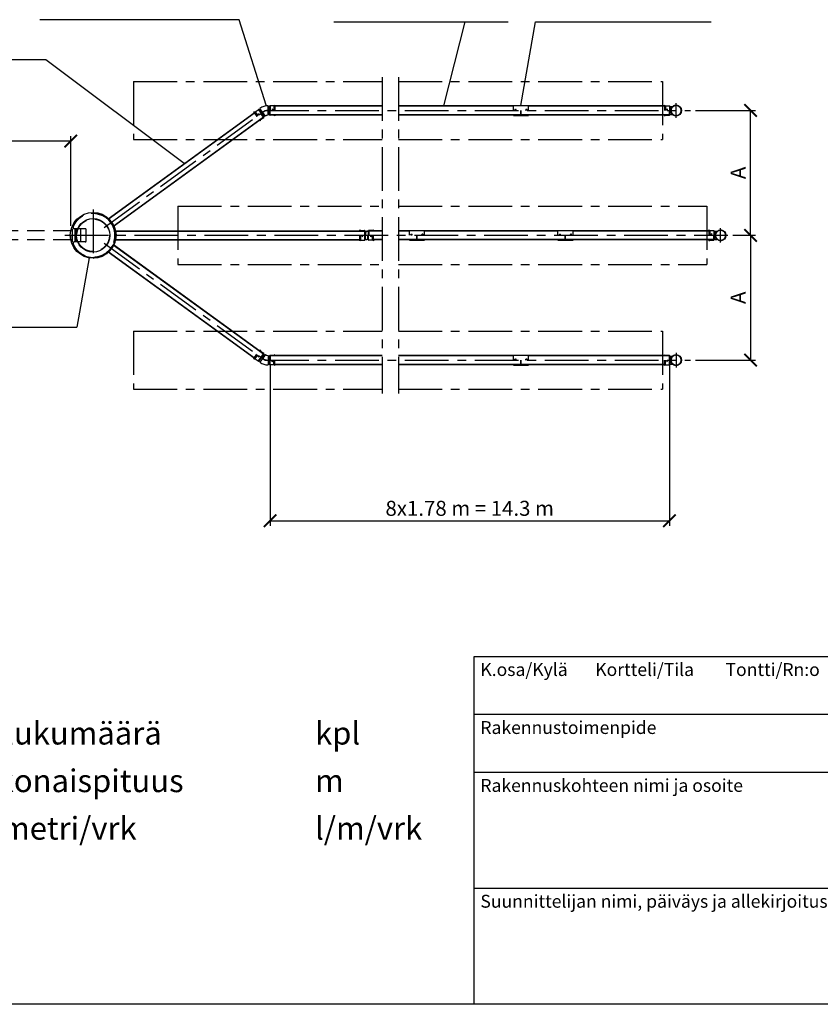
# Model space of a CAD drawing. Extents: x 0 to 29400, y 0 to 20790.
# Drawn here: x 9616 to 19232, y 0 to 11834 of the extents above; entities that cross this region are included whole.
import ezdxf

# ---------------------------------------------------------------- set-up
doc = ezdxf.new("R2010")
doc.units = 0
doc.header["$LTSCALE"] = 420
doc.linetypes.add('CENTER', pattern=[2, 1.25, -0.25, 0.25, -0.25])
doc.linetypes.add('DASHED', pattern=[0.75, 0.5, -0.25])
doc.layers.get('0').update_dxf_attribs({"linetype": 'CONTINUOUS'})
for name, color, linetype in [('KATKO', 1, 'DASHED'), ('KESKI', 3, 'CENTER'), ('MITAT', 3, 'CONTINUOUS'), ('TEKSTI', 5, 'CONTINUOUS')]:
    doc.layers.add(name, color=color, linetype=linetype)
doc.styles.add('HUOM', font='ARIAL.TTF')
doc.styles.add('ROMANS', font='ROMANS.SHX')

# ---------------------------------------------------------------- blocks, each defined once
blk = doc.blocks.new('_ARCHTICK')
at = {"color": 0, "linetype": 'BYBLOCK', "const_width": 0.15}
blk.add_lwpolyline([(-0.5, -0.5), (0.5, 0.5)], dxfattribs=at)

msp = doc.modelspace()

# ---------------------------------------------------------------- linework, layer by layer
for p, q in [((12599, 10685), (12599, 10799)), ((12614, 10791), (12599, 10791)), ((12614, 10791), (12621, 10798)), ((12614, 10791), (12614, 10742)), ((12623, 10799), (12623, 10742)), ((12669, 10799), (12624, 10799)), ((12669, 10799), (12669, 10742)), ((12681, 10807), (12673, 10800)), ((12682, 10805), (12681, 10807)), ((12681, 10807), (12681, 10742)), ((12682, 10805), (12682, 10742)), ((13970, 10797), (12682, 10797)), ((13970, 10793), (12682, 10793)), ((15546, 10797), (14165, 10797)), ((15546, 10793), (14165, 10793)), ((15546, 10801), (15728, 10801)), ((15546, 10742), (15546, 10801)), ((15728, 10742), (15728, 10801)), ((17362, 10797), (15728, 10797)), ((17360, 10793), (15728, 10793)), ((17360, 10805), (17362, 10807)), ((17360, 10805), (17360, 10742)), ((17362, 10807), (17370, 10800)), ((17362, 10807), (17362, 10742)), ((17373, 10799), (17419, 10799)), ((17373, 10799), (17373, 10742)), ((17420, 10799), (17420, 10742)), ((17428, 10791), (17422, 10798)), ((17428, 10791), (17458, 10791)), ((17428, 10791), (17428, 10742)), ((10678, 9440), (12434, 10716)), ((10680, 9437), (12436, 10713)), ((10740, 9354), (12544, 10665)), ((10742, 9351), (12546, 10662)), ((12429, 10725), (12440, 10725)), ((12429, 10723), (12429, 10725)), ((12429, 10725), (12467, 10672)), ((12429, 10723), (12466, 10672)), ((12443, 10725), (12480, 10752)), ((12443, 10725), (12477, 10679)), ((12481, 10707), (12492, 10691)), ((12482, 10753), (12515, 10707)), ((12493, 10751), (12483, 10753)), ((12493, 10751), (12505, 10760)), ((12493, 10751), (12521, 10712)), ((12567, 10674), (12500, 10767)), ((12509, 10635), (12546, 10662)), ((12510, 10633), (12547, 10660)), ((12546, 10662), (12514, 10706)), ((12546, 10662), (12514, 10706)), ((12548, 10673), (12521, 10711)), ((12548, 10673), (12547, 10663)), ((12548, 10673), (12561, 10683)), ((12550, 10672), (12549, 10663)), ((12550, 10672), (12562, 10681)), ((12615, 10695), (12599, 10695)), ((12614, 10693), (12599, 10693)), ((12615, 10695), (12614, 10695)), ((12614, 10693), (12621, 10686)), ((12615, 10695), (12615, 10742)), ((12615, 10695), (12623, 10688)), ((12624, 10687), (12624, 10742)), ((12624, 10687), (12624, 10742)), ((13970, 10691), (12624, 10691)), ((12669, 10687), (12624, 10687)), ((13970, 10687), (12624, 10687)), ((12669, 10685), (12624, 10685)), ((12650, 10762), (12650, 10742)), ((12681, 10677), (12673, 10684)), ((12682, 10678), (12674, 10685)), ((12682, 10678), (12681, 10677)), ((12682, 10687), (12682, 10678)), ((17419, 10691), (14165, 10691)), ((17419, 10687), (14165, 10687)), ((15546, 10683), (15546, 10687)), ((15546, 10685), (15554, 10687)), ((15546, 10683), (15728, 10683)), ((15554, 10687), (15636, 10687)), ((15554, 10687), (15554, 10687)), ((15564, 10742), (15564, 10752)), ((15565, 10742), (15565, 10752)), ((15566, 10754), (15576, 10754)), ((15566, 10753), (15576, 10751)), ((15566, 10749), (15572, 10747)), ((15566, 10742), (15566, 10749)), ((15568, 10687), (15567, 10687)), ((15572, 10742), (15572, 10747)), ((15572, 10747), (15573, 10747)), ((15573, 10742), (15573, 10747)), ((15573, 10687), (15573, 10687)), ((15577, 10742), (15577, 10750)), ((15578, 10742), (15578, 10752)), ((15636, 10687), (15636, 10742)), ((15636, 10689), (15636, 10742)), ((15636, 10687), (15636, 10689)), ((15636, 10689), (15639, 10689)), ((15639, 10689), (15639, 10742)), ((15639, 10687), (15639, 10689)), ((15639, 10687), (15720, 10687)), ((15696, 10742), (15696, 10752)), ((15697, 10742), (15697, 10750)), ((15708, 10754), (15698, 10754)), ((15708, 10753), (15698, 10751)), ((15701, 10742), (15701, 10747)), ((15703, 10747), (15701, 10747)), ((15701, 10687), (15701, 10687)), ((15709, 10749), (15703, 10747)), ((15703, 10742), (15703, 10747)), ((15706, 10687), (15707, 10687)), ((15708, 10742), (15708, 10749)), ((15709, 10742), (15709, 10752)), ((15710, 10742), (15710, 10752)), ((15720, 10687), (15720, 10687)), ((15728, 10685), (15720, 10687)), ((15728, 10683), (15728, 10687)), ((17360, 10687), (17360, 10678)), ((17360, 10678), (17369, 10685)), ((17360, 10678), (17362, 10677)), ((17362, 10677), (17370, 10684)), ((17373, 10687), (17419, 10687)), ((17373, 10685), (17419, 10685)), ((17392, 10762), (17392, 10742)), ((17419, 10742), (17419, 10687)), ((17419, 10687), (17419, 10742)), ((17428, 10695), (17420, 10688)), ((17428, 10693), (17422, 10686)), ((17428, 10695), (17428, 10742)), ((17428, 10695), (17428, 10695)), ((17428, 10695), (17455, 10695)), ((17428, 10693), (17458, 10693)), ((12499, 10627), (12504, 10620)), ((12504, 10620), (12507, 10631)), ((12504, 10620), (12506, 10620)), ((12506, 10620), (12509, 10631)), ((10760, 9297), (13759, 9297)), ((10760, 9293), (13759, 9293)), ((13701, 9305), (13702, 9307)), ((13701, 9297), (13701, 9305)), ((13701, 9305), (13709, 9298)), ((13701, 9178), (13701, 9242)), ((13702, 9307), (13711, 9300)), ((13702, 9177), (13702, 9242)), ((13714, 9299), (13759, 9299)), ((13714, 9297), (13759, 9297)), ((13714, 9185), (13714, 9242)), ((13733, 9222), (13733, 9242)), ((13759, 9297), (13759, 9242)), ((13759, 9297), (13759, 9242)), ((13768, 9289), (13760, 9296)), ((13761, 9185), (13761, 9242)), ((13769, 9291), (13762, 9298)), ((13768, 9289), (13768, 9242)), ((13768, 9289), (13784, 9289)), ((13769, 9291), (13784, 9291)), ((13769, 9193), (13769, 9242)), ((13799, 9291), (13784, 9291)), ((13800, 9289), (13784, 9289)), ((13799, 9291), (13806, 9298)), ((13800, 9289), (13799, 9289)), ((13799, 9193), (13799, 9242)), ((13800, 9289), (13807, 9296)), ((13800, 9289), (13800, 9242)), ((13807, 9185), (13807, 9242)), ((13854, 9299), (13808, 9299)), ((13808, 9297), (13808, 9242)), ((13808, 9297), (13808, 9242)), ((13854, 9297), (13808, 9297)), ((13970, 9297), (13808, 9297)), ((13970, 9293), (13808, 9293)), ((13835, 9222), (13835, 9242)), ((13854, 9185), (13854, 9242)), ((13865, 9307), (13857, 9300)), ((13867, 9305), (13858, 9298)), ((13867, 9305), (13865, 9307)), ((13865, 9177), (13865, 9242)), ((13867, 9297), (13867, 9305)), ((13867, 9178), (13867, 9242)), ((14297, 9297), (14165, 9297)), ((14297, 9293), (14165, 9293)), ((14297, 9242), (14297, 9301)), ((14297, 9301), (14479, 9301)), ((14315, 9242), (14315, 9252)), ((14316, 9242), (14316, 9252)), ((14316, 9249), (14322, 9247)), ((14317, 9254), (14327, 9254)), ((14317, 9253), (14327, 9251)), ((14317, 9242), (14317, 9249)), ((14322, 9242), (14322, 9247)), ((14322, 9247), (14324, 9247)), ((14324, 9242), (14324, 9247)), ((14328, 9242), (14328, 9250)), ((14329, 9242), (14329, 9252)), ((14386, 9187), (14386, 9242)), ((14386, 9189), (14386, 9242)), ((14389, 9189), (14389, 9242)), ((14447, 9242), (14447, 9252)), ((14458, 9253), (14448, 9251)), ((14448, 9242), (14448, 9250)), ((14459, 9254), (14449, 9254)), ((14452, 9242), (14452, 9247)), ((14453, 9247), (14452, 9247)), ((14459, 9249), (14453, 9247)), ((14453, 9242), (14453, 9247)), ((14459, 9242), (14459, 9249)), ((14460, 9242), (14460, 9252)), ((14461, 9242), (14461, 9252)), ((14479, 9242), (14479, 9301)), ((16080, 9297), (14479, 9297)), ((16080, 9293), (14479, 9293)), ((16080, 9301), (16262, 9301)), ((16080, 9242), (16080, 9301)), ((16098, 9242), (16098, 9252)), ((16099, 9242), (16099, 9252)), ((16099, 9249), (16105, 9247)), ((16100, 9254), (16110, 9254)), ((16100, 9253), (16110, 9251)), ((16100, 9242), (16100, 9249)), ((16105, 9247), (16107, 9247)), ((16105, 9242), (16105, 9247)), ((16107, 9242), (16107, 9247)), ((16111, 9242), (16111, 9250)), ((16112, 9242), (16112, 9252)), ((16169, 9189), (16169, 9242)), ((16169, 9187), (16169, 9242)), ((16172, 9189), (16172, 9242)), ((16230, 9242), (16230, 9252)), ((16241, 9253), (16231, 9251)), ((16231, 9242), (16231, 9250)), ((16242, 9254), (16232, 9254)), ((16236, 9247), (16235, 9247)), ((16235, 9242), (16235, 9247)), ((16242, 9249), (16236, 9247)), ((16236, 9242), (16236, 9247)), ((16242, 9242), (16242, 9249)), ((16243, 9242), (16243, 9252)), ((16244, 9242), (16244, 9252)), ((16262, 9242), (16262, 9301)), ((17895, 9297), (16262, 9297)), ((17894, 9293), (16262, 9293)), ((17894, 9305), (17895, 9307)), ((17894, 9305), (17894, 9242)), ((17895, 9307), (17895, 9242)), ((17895, 9307), (17904, 9300)), ((17907, 9299), (17907, 9242)), ((17907, 9299), (17952, 9299)), ((17926, 9262), (17926, 9242)), ((17952, 9242), (17952, 9187)), ((17952, 9187), (17952, 9242)), ((17954, 9299), (17954, 9242)), ((17962, 9291), (17955, 9298)), ((17961, 9195), (17961, 9242)), ((17962, 9291), (17962, 9242)), ((17962, 9291), (17991, 9291)), ((10740, 9129), (12544, 7819)), ((10742, 9133), (12546, 7822)), ((10760, 9191), (13701, 9191)), ((10760, 9187), (13701, 9187)), ((13701, 9178), (13702, 9177)), ((13702, 9177), (13711, 9184)), ((13714, 9185), (13759, 9185)), ((13769, 9193), (13762, 9186)), ((13769, 9193), (13784, 9193)), ((13799, 9193), (13784, 9193)), ((13799, 9193), (13806, 9186)), ((13854, 9185), (13808, 9185)), ((13865, 9177), (13857, 9184)), ((13867, 9178), (13865, 9177)), ((13970, 9191), (13867, 9191)), ((13970, 9187), (13867, 9187)), ((17952, 9191), (14165, 9191)), ((17952, 9187), (14165, 9187)), ((14297, 9183), (14297, 9187)), ((14297, 9185), (14305, 9187)), ((14297, 9183), (14479, 9183)), ((14305, 9187), (14386, 9187)), ((14305, 9187), (14305, 9187)), ((14318, 9187), (14318, 9187)), ((14324, 9187), (14324, 9187)), ((14386, 9187), (14386, 9189)), ((14386, 9189), (14389, 9189)), ((14389, 9187), (14389, 9189)), ((14389, 9187), (14471, 9187)), ((14452, 9187), (14452, 9187)), ((14457, 9187), (14458, 9187)), ((14471, 9187), (14471, 9187)), ((14479, 9185), (14471, 9187)), ((14479, 9183), (14479, 9187)), ((16080, 9185), (16088, 9187)), ((16080, 9183), (16080, 9187)), ((16080, 9183), (16262, 9183)), ((16088, 9187), (16088, 9187)), ((16088, 9187), (16169, 9187)), ((16101, 9187), (16101, 9187)), ((16107, 9187), (16107, 9187)), ((16169, 9189), (16172, 9189)), ((16169, 9187), (16169, 9189)), ((16172, 9187), (16172, 9189)), ((16172, 9187), (16254, 9187)), ((16235, 9187), (16235, 9187)), ((16240, 9187), (16241, 9187)), ((16262, 9185), (16254, 9187)), ((16254, 9187), (16254, 9187)), ((16262, 9183), (16262, 9187)), ((17894, 9187), (17894, 9178)), ((17894, 9178), (17902, 9185)), ((17894, 9178), (17895, 9177)), ((17895, 9177), (17904, 9184)), ((17907, 9187), (17952, 9187)), ((17907, 9185), (17952, 9185)), ((17961, 9195), (17954, 9188)), ((17962, 9193), (17955, 9186)), ((17961, 9195), (17962, 9195)), ((17961, 9195), (17989, 9195)), ((17962, 9193), (17991, 9193)), ((10678, 9044), (12434, 7768)), ((10680, 9047), (12436, 7771)), ((12429, 7761), (12466, 7812)), ((12429, 7759), (12467, 7811)), ((12499, 7857), (12504, 7863)), ((12504, 7863), (12506, 7864)), ((12504, 7863), (12507, 7853)), ((12506, 7864), (12509, 7853)), ((12509, 7849), (12546, 7822)), ((12510, 7851), (12547, 7824)), ((12546, 7822), (12514, 7778)), ((12546, 7822), (12514, 7778)), ((12548, 7811), (12521, 7773)), ((12548, 7811), (12547, 7821)), ((12548, 7811), (12561, 7801)), ((12550, 7812), (12549, 7821)), ((12550, 7812), (12562, 7803)), ((12429, 7761), (12429, 7759)), ((12429, 7759), (12440, 7759)), ((12443, 7758), (12477, 7804)), ((12443, 7758), (12480, 7732)), ((12481, 7777), (12492, 7793)), ((12482, 7731), (12515, 7777)), ((12493, 7732), (12483, 7731)), ((12493, 7732), (12521, 7772)), ((12493, 7732), (12505, 7724)), ((12567, 7809), (12500, 7717)), ((12599, 7799), (12599, 7685)), ((12614, 7791), (12599, 7791)), ((12615, 7789), (12599, 7789)), ((12614, 7693), (12599, 7693)), ((12614, 7791), (12621, 7798)), ((12615, 7789), (12614, 7789)), ((12614, 7693), (12614, 7742)), ((12614, 7693), (12621, 7686)), ((12615, 7789), (12623, 7796)), ((12615, 7789), (12615, 7742)), ((12623, 7685), (12623, 7742)), ((12669, 7799), (12624, 7799)), ((12669, 7797), (12624, 7797)), ((12624, 7797), (12624, 7742)), ((12624, 7797), (12624, 7742)), ((13970, 7797), (12624, 7797)), ((13970, 7793), (12624, 7793)), ((12650, 7722), (12650, 7742)), ((12669, 7685), (12669, 7742)), ((12681, 7807), (12673, 7800)), ((12682, 7805), (12674, 7798)), ((12682, 7805), (12681, 7807)), ((12681, 7677), (12681, 7742)), ((12682, 7797), (12682, 7805)), ((12682, 7678), (12682, 7742)), ((15546, 7797), (14165, 7797)), ((15546, 7793), (14165, 7793)), ((15546, 7742), (15546, 7801)), ((15546, 7801), (15728, 7801)), ((15564, 7742), (15564, 7752)), ((15565, 7742), (15565, 7752)), ((15566, 7754), (15576, 7754)), ((15566, 7753), (15576, 7751)), ((15566, 7749), (15572, 7747)), ((15566, 7742), (15566, 7749)), ((15572, 7742), (15572, 7747)), ((15572, 7747), (15573, 7747)), ((15573, 7742), (15573, 7747)), ((15577, 7742), (15577, 7750)), ((15578, 7742), (15578, 7752)), ((15636, 7687), (15636, 7742)), ((15636, 7689), (15636, 7742)), ((15639, 7689), (15639, 7742)), ((15696, 7742), (15696, 7752)), ((15697, 7742), (15697, 7750)), ((15708, 7754), (15698, 7754)), ((15708, 7753), (15698, 7751)), ((15701, 7742), (15701, 7747)), ((15703, 7747), (15701, 7747)), ((15709, 7749), (15703, 7747)), ((15703, 7742), (15703, 7747)), ((15708, 7742), (15708, 7749)), ((15709, 7742), (15709, 7752)), ((15710, 7742), (15710, 7752)), ((15728, 7742), (15728, 7801)), ((17419, 7797), (15728, 7797)), ((17419, 7793), (15728, 7793)), ((17360, 7805), (17362, 7807)), ((17360, 7805), (17369, 7798)), ((17360, 7797), (17360, 7805)), ((17360, 7678), (17360, 7742)), ((17362, 7807), (17370, 7800)), ((17362, 7677), (17362, 7742)), ((17373, 7799), (17419, 7799)), ((17373, 7797), (17419, 7797)), ((17373, 7685), (17373, 7742)), ((17392, 7722), (17392, 7742)), ((17419, 7742), (17419, 7797)), ((17419, 7797), (17419, 7742)), ((17428, 7789), (17420, 7796)), ((17420, 7685), (17420, 7742)), ((17428, 7791), (17422, 7798)), ((17428, 7693), (17422, 7686)), ((17428, 7791), (17458, 7791)), ((17428, 7789), (17428, 7742)), ((17428, 7789), (17428, 7789)), ((17428, 7789), (17455, 7789)), ((17428, 7693), (17428, 7742)), ((17428, 7693), (17458, 7693)), ((12669, 7685), (12624, 7685)), ((12681, 7677), (12673, 7684)), ((12682, 7678), (12681, 7677)), ((13970, 7691), (12682, 7691)), ((13970, 7687), (12682, 7687)), ((17360, 7691), (14165, 7691)), ((17362, 7687), (14165, 7687)), ((15546, 7683), (15546, 7687)), ((15546, 7685), (15554, 7687)), ((15546, 7683), (15728, 7683)), ((15554, 7687), (15636, 7687)), ((15554, 7687), (15554, 7687)), ((15568, 7687), (15567, 7687)), ((15573, 7687), (15573, 7687)), ((15636, 7687), (15636, 7689)), ((15636, 7689), (15639, 7689)), ((15639, 7687), (15639, 7689)), ((15639, 7687), (15720, 7687)), ((15701, 7687), (15701, 7687)), ((15706, 7687), (15707, 7687)), ((15720, 7687), (15720, 7687)), ((15728, 7685), (15720, 7687)), ((15728, 7683), (15728, 7687)), ((17360, 7678), (17362, 7677)), ((17362, 7677), (17370, 7684)), ((17373, 7685), (17419, 7685))]:
    msp.add_line(p, q)
for centre, radius in [((17500, 10742), 65), ((17500, 10742), 63), ((17500, 10742), 63.4), ((10498, 9242), 275), ((10498, 9242), 201), ((18034, 9242), 65), ((18034, 9242), 63.4), ((18034, 9242), 63), ((17500, 7742), 65), ((17500, 7742), 63), ((17500, 7742), 63.4)]:
    msp.add_circle(centre, radius)
for centre, radius, start, end in [((12599, 10630), 169, 90, 126), ((12624, 10795), 4, 90, 135), ((12669, 10804), 5, 270, 308.6598), ((17373, 10804), 5, 231.3402, 270), ((17419, 10795), 4, 45, 90), ((12440, 10730), 5, 267.3402, 306), ((12482, 10749), 4, 81, 126), ((12513, 10705), 32.1, 177.4199, 216), ((12545, 10663), 2, 306, 351), ((12545, 10663), 4, 306, 351), ((12599, 10630), 55, 90, 126), ((12624, 10689), 4, 225, 270), ((12624, 10689), 2, 225, 270), ((12625, 10742), 32.1, 0, 38.5801), ((12669, 10680), 7, 51.3402, 90), ((12669, 10680), 5, 51.3402, 90), ((15566, 10752), 2, 90, 180), ((15566, 10752), 1, 78.6901, 180), ((15566, 10750), 1, 180, 247.0679), ((15576, 10752), 2, 0, 90), ((15576, 10750), 1, 0, 78.6901), ((15698, 10752), 2, 90, 180), ((15698, 10750), 1, 101.3099, 180), ((15708, 10752), 2, 0, 90), ((15708, 10752), 1, 0, 101.3099), ((15708, 10750), 1, 292.9321, 0), ((17373, 10680), 7, 90, 128.6598), ((17373, 10680), 5, 90, 128.6598), ((17417, 10742), 32.1, 141.4199, 180), ((17419, 10689), 2, 270, 315), ((17419, 10689), 4, 270, 315), ((12513, 10629), 7, 126, 164.6598), ((12513, 10629), 5, 126, 164.6598), ((13714, 9304), 7, 231.3402, 270), ((13714, 9304), 5, 231.3402, 270), ((13758, 9242), 32.1, 180, 218.5801), ((13759, 9295), 4, 45, 90), ((13759, 9295), 2, 45, 90), ((13808, 9295), 4, 90, 135), ((13808, 9295), 2, 90, 135), ((13810, 9242), 32.1, 321.4199, 0), ((13854, 9304), 5, 270, 308.6598), ((13854, 9304), 7, 270, 308.6598), ((14317, 9252), 2, 90, 180), ((14317, 9252), 1, 78.6901, 180), ((14317, 9250), 1, 180, 247.0679), ((14327, 9252), 2, 0, 90), ((14327, 9250), 1, 0, 78.6901), ((14449, 9252), 2, 90, 180), ((14449, 9250), 1, 101.3099, 180), ((14459, 9252), 1, 0, 101.3099), ((14459, 9252), 2, 0, 90), ((14459, 9250), 1, 292.9321, 0), ((16100, 9252), 2, 90, 180), ((16100, 9252), 1, 78.6901, 180), ((16100, 9250), 1, 180, 247.0679), ((16110, 9252), 2, 0, 90), ((16110, 9250), 1, 0, 78.6901), ((16232, 9252), 2, 90, 180), ((16232, 9250), 1, 101.3099, 180), ((16242, 9252), 1, 0, 101.3099), ((16242, 9252), 2, 0, 90), ((16242, 9250), 1, 292.9321, 0), ((17907, 9304), 5, 231.3402, 270), ((17951, 9242), 32.1, 141.4199, 180), ((17952, 9295), 4, 45, 90), ((13714, 9180), 5, 90, 128.6598), ((13759, 9189), 4, 270, 315), ((13808, 9189), 4, 225, 270), ((13854, 9180), 5, 51.3402, 90), ((17907, 9180), 7, 90, 128.6598), ((17907, 9180), 5, 90, 128.6598), ((17952, 9189), 2, 270, 315), ((17952, 9189), 4, 270, 315), ((12513, 7855), 7, 195.3402, 234), ((12513, 7855), 5, 195.3402, 234), ((12545, 7821), 2, 9, 54), ((12545, 7821), 4, 9, 54), ((12440, 7754), 5, 54, 92.6598), ((12482, 7735), 4, 234, 279), ((12513, 7779), 32.1, 144, 182.5801), ((12599, 7854), 169, 234, 270), ((12599, 7854), 55, 234, 270), ((12624, 7795), 4, 90, 135), ((12624, 7795), 2, 90, 135), ((12625, 7742), 32.1, 321.4199, 0), ((12669, 7804), 5, 270, 308.6598), ((12669, 7804), 7, 270, 308.6598), ((15566, 7752), 2, 90, 180), ((15566, 7752), 1, 78.6901, 180), ((15566, 7750), 1, 180, 247.0679), ((15576, 7752), 2, 0, 90), ((15576, 7750), 1, 0, 78.6901), ((15698, 7752), 2, 90, 180), ((15698, 7750), 1, 101.3099, 180), ((15708, 7752), 2, 0, 90), ((15708, 7752), 1, 0, 101.3099), ((15708, 7750), 1, 292.9321, 0), ((17373, 7804), 7, 231.3402, 270), ((17373, 7804), 5, 231.3402, 270), ((17417, 7742), 32.1, 180, 218.5801), ((17419, 7795), 4, 45, 90), ((17419, 7795), 2, 45, 90), ((12624, 7689), 4, 225, 270), ((12669, 7680), 5, 51.3402, 90), ((17373, 7680), 5, 90, 128.6598), ((17419, 7689), 4, 270, 315)]:
    msp.add_arc(centre, radius, start, end)
at = {"layer": 'KATKO'}
for p, q in [((17499, 10795), (17499, 10803)), ((17499, 10798), (17501, 10798)), ((17501, 10795), (17501, 10803)), ((17447, 10743), (17439, 10743)), ((17447, 10741), (17439, 10741)), ((17444, 10741), (17444, 10743)), ((17499, 10689), (17499, 10681)), ((17501, 10686), (17499, 10686)), ((17501, 10689), (17501, 10681)), ((17553, 10743), (17561, 10743)), ((17553, 10741), (17561, 10741)), ((17556, 10743), (17556, 10741)), ((10499, 9517), (10660, 9465)), ((10760, 9327), (10660, 9464)), ((10229, 9297), (6863, 9297)), ((10249, 9162), (10249, 9322)), ((10401, 9322), (10271, 9322)), ((10283, 9162), (10283, 9322)), ((10296, 9162), (10296, 9322)), ((10349, 9162), (10349, 9322)), ((10416, 9177), (10416, 9307)), ((10760, 9327), (10760, 9157)), ((17981, 9243), (17973, 9243)), ((17981, 9241), (17973, 9241)), ((17978, 9241), (17978, 9243)), ((18033, 9295), (18033, 9303)), ((18033, 9298), (18035, 9298)), ((18035, 9295), (18035, 9303)), ((18087, 9243), (18095, 9243)), ((18087, 9241), (18095, 9241)), ((18090, 9243), (18090, 9241)), ((10229, 9187), (6863, 9187)), ((10401, 9162), (10271, 9162)), ((10760, 9157), (10660, 9020)), ((18033, 9189), (18033, 9181)), ((18035, 9186), (18033, 9186)), ((18035, 9189), (18035, 9181)), ((10499, 8967), (10660, 9019)), ((17447, 7743), (17439, 7743)), ((17447, 7741), (17439, 7741)), ((17444, 7743), (17444, 7741)), ((17499, 7795), (17499, 7803)), ((17501, 7798), (17499, 7798)), ((17501, 7795), (17501, 7803)), ((17553, 7743), (17561, 7743)), ((17553, 7741), (17561, 7741)), ((17556, 7741), (17556, 7743)), ((17499, 7689), (17499, 7681)), ((17499, 7686), (17501, 7686)), ((17501, 7689), (17501, 7681))]:
    msp.add_line(p, q, dxfattribs=at)
for radius in [270, 196]:
    msp.add_circle((10498, 9242), radius, dxfattribs=at)
for centre, radius, start, end in [((17500, 10742), 61, 90.9393, 179.0607), ((17500, 10795), 1, 180, 0), ((17500, 10742), 61, 0.9393, 89.0607), ((17500, 10742), 61, 180.9393, 269.0607), ((17447, 10742), 1, 270, 90), ((17500, 10689), 1, 0, 180), ((17500, 10742), 61, 270.9393, 359.0607), ((17553, 10742), 1, 90, 270), ((10498, 9242), 262, 202.6583, 157.3417), ((10271, 9337), 15, 157.3417, 270), ((10401, 9307), 15, 0, 90), ((18034, 9242), 61, 90.9393, 179.0607), ((18034, 9242), 61, 180.9393, 269.0607), ((17981, 9242), 1, 270, 90), ((18034, 9295), 1, 180, 0), ((18034, 9242), 61, 0.9393, 89.0607), ((18034, 9242), 61, 270.9393, 359.0607), ((18087, 9242), 1, 90, 270), ((10271, 9147), 15, 90, 202.6583), ((10401, 9177), 15, 270, 0), ((18034, 9189), 1, 0, 180), ((17500, 7742), 61, 90.9393, 179.0607), ((17500, 7742), 61, 180.9393, 269.0607), ((17447, 7742), 1, 270, 90), ((17500, 7795), 1, 180, 0), ((17500, 7742), 61, 0.9393, 89.0607), ((17500, 7742), 61, 270.9393, 359.0607), ((17553, 7742), 1, 90, 270), ((17500, 7689), 1, 0, 180)]:
    msp.add_arc(centre, radius, start, end, dxfattribs=at)
at = {"layer": 'KESKI'}
for p, q in [((13970, 11142), (13970, 7342)), ((14165, 11142), (14165, 7342)), ((17500, 10655), (17500, 10829)), ((10629, 9337), (12563, 10742)), ((12563, 10742), (17671, 10742)), ((10498, 9554), (10498, 8930)), ((10156, 9242), (18120, 9242)), ((18034, 9155), (18034, 9329)), ((10629, 9147), (12563, 7742)), ((17500, 7829), (17500, 7655)), ((12563, 7742), (17671, 7742))]:
    msp.add_line(p, q, dxfattribs=at)
for centre, start, end in [((12599, 10630), 90, 126), ((12599, 7854), 234, 270)]:
    msp.add_arc(centre, 112, start, end, dxfattribs=at)
at = {"layer": 'MITAT'}
for p, q in [((17731, 10742), (18454, 10742)), ((18394, 9242), (18394, 10742)), ((10229, 9357), (10229, 10435)), ((10229, 10375), (6863, 10375)), ((18180, 9242), (18454, 9242)), ((18230, 9242), (18454, 9242)), ((18394, 9242), (18394, 7742)), ((17731, 7742), (18454, 7742)), ((12624, 7682), (12624, 5751)), ((17419, 7682), (17419, 5751)), ((12624, 5811), (17419, 5811))]:
    msp.add_line(p, q, dxfattribs=at)
at = {"layer": 'TEKSTI'}
for p, q in [((12253, 11830), (9859, 11830)), ((12577, 10808), (12253, 11830)), ((13389, 11806), (15481, 11806)), ((14709, 10797), (14968, 11806)), ((15637, 10801), (15810, 11806)), ((15810, 11806), (17920, 11806)), ((9930, 11350), (6350, 11350)), ((11592, 10104), (9930, 11350)), ((10450, 8971), (10303, 8140)), ((7622, 8140), (10303, 8140)), ((29384, 4178), (15071, 4178)), ((15071, 4178), (15071, 0)), ((29384, 3482), (15071, 3482)), ((29384, 2785), (15071, 2785)), ((29384, 1393), (15071, 1393))]:
    msp.add_line(p, q, dxfattribs=at)
at = {"layer": 'TEKSTI', "linetype": 'CENTER'}
for p, q in [((10982, 11092), (13970, 11092)), ((10982, 11092), (10982, 10392)), ((14165, 11092), (17335, 11092)), ((17335, 11092), (17335, 10392)), ((10982, 10392), (13970, 10392)), ((14165, 10392), (17335, 10392)), ((11516, 9592), (13970, 9592)), ((11516, 9592), (11516, 8892)), ((14165, 9592), (17869, 9592)), ((17869, 9592), (17869, 8892)), ((11516, 8892), (13970, 8892)), ((14165, 8892), (17869, 8892)), ((10982, 8092), (13970, 8092)), ((10982, 8092), (10982, 7392)), ((14165, 8092), (17335, 8092)), ((17335, 8092), (17335, 7392)), ((10982, 7392), (13970, 7392)), ((14165, 7392), (17335, 7392))]:
    msp.add_line(p, q, dxfattribs=at)
at = {"layer": 'TEKSTI'}
msp.add_lwpolyline([(0, 0), (0, 20790), (29400, 20790), (29400, 0), (0, 0)], dxfattribs=at)

# ---------------------------------------------------------------- block references
at = {"layer": 'MITAT', "xscale": 150, "yscale": 150, "zscale": 150}
for p, rotation in [((18394, 10742), 90), ((18394, 9242), 270), ((18394, 9242), 90), ((18394, 7742), 270), ((12624, 5811), 180)]:
    msp.add_blockref('_ARCHTICK', p, dxfattribs=dict(at, rotation=rotation))
for p in [(10229, 10375), (17419, 5811)]:
    msp.add_blockref('_ARCHTICK', p, dxfattribs=at)

# ---------------------------------------------------------------- texts
at = {"layer": 'MITAT', "char_height": 180, "attachment_point": 5, "rotation": 90, "style": 'ROMANS'}
for insert in [(18244, 9992), (18244, 8492)]:
    msp.add_mtext('\\A1;A', dxfattribs=dict(at, insert=insert))
at = {"layer": 'MITAT', "insert": (15021, 5961), "char_height": 180, "attachment_point": 5, "style": 'ROMANS'}
msp.add_mtext('\\A1;8x1.78 m = 14.3 m', dxfattribs=at)
at = {"layer": 'TEKSTI'}
for s, height, style, p in [('K.osa/Kylä       Kortteli/Tila        Tontti/Rn:o', 154.74, 'ROMANS', (15149, 3946)), ('Imeytysputkilinjojen lukumäärä', 273, 'HUOM', (5789, 3122)), ('%%u           %%u kpl', 273, 'HUOM', (12162, 3122)), ('Rakennustoimenpide', 154.74, 'ROMANS', (15149, 3249)), ('Imeytysputkiston kokonaispituus', 273, 'HUOM', (5789, 2550)), ('%%u           %%u m', 273, 'HUOM', (12162, 2550)), ('Rakennuskohteen nimi ja osoite', 154.74, 'ROMANS', (15149, 2553)), ('Jätevesimäärä/putkimetri/vrk', 273, 'HUOM', (5789, 1979)), ('%%u           %%u l/m/vrk', 273, 'HUOM', (12162, 1979)), ('Suunnittelijan nimi, päiväys ja allekirjoitus', 154.74, 'ROMANS', (15149, 1161))]:
    msp.add_text(s, height=height, dxfattribs=dict(at, style=style)).set_placement(p)

doc.saveas('drawing.dxf')
